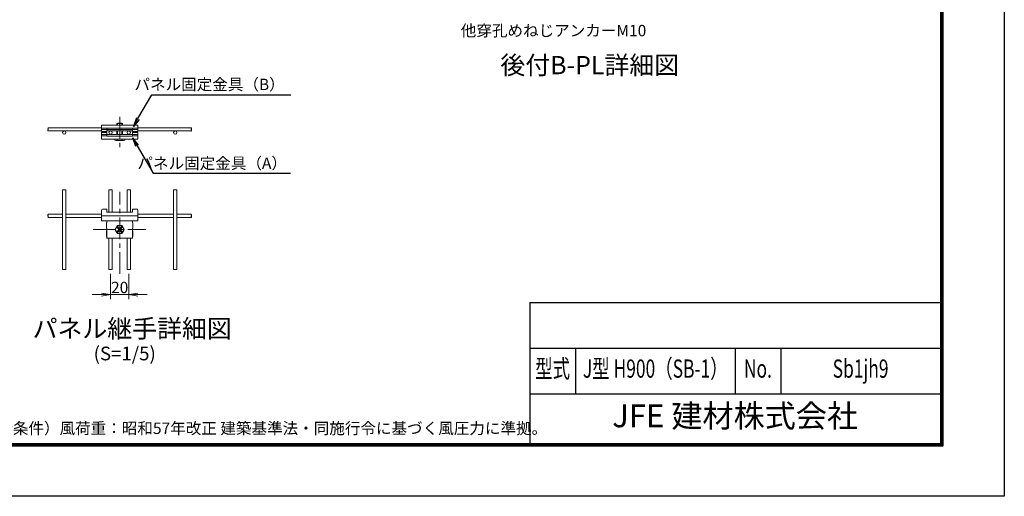
# Model space of a CAD drawing. Units: millimetres. Extents: x 8400 to 16800, y 0 to 5940.
# Drawn here: x 12484 to 16800, y 0 to 2091 of the extents above; entities that cross this region are included whole.
import ezdxf
from ezdxf import colors
from ezdxf.entities.mleader import LeaderData, LeaderLine
from ezdxf.enums import TextEntityAlignment as Align
from ezdxf.math import Vec2, Vec3

# ---------------------------------------------------------------- set-up
doc = ezdxf.new("R2010")
doc.units = ezdxf.units.MM
doc.header["$LTSCALE"] = 3
doc.header["$MEASUREMENT"] = 0
doc.header["$PDMODE"] = 35
doc.linetypes.add('CENTER', pattern=[50.8, 31.75, -6.35, 6.35, -6.35])
for name, color, linetype, lineweight in [('D-BMK', 2, 'CENTER', 13), ('D-STR-DIM', 7, 'Continuous', 13), ('D-STR-TXT', 7, 'Continuous', 13), ('D-STR2', 7, 'Continuous', 13), ('D-STR3', 3, 'Continuous', 13)]:
    doc.layers.add(name, color=color, linetype=linetype, lineweight=lineweight)
doc.layers.add('D-TTL', color=2, linetype='Continuous')
doc.layers.add('D-TTL-TXT', color=7, linetype='Continuous')
doc.styles.add('ROMANSE', font='Romans.shx', dxfattribs={"width": 0.7, "bigfont": 'EXTFONT.SHX'})
doc.styles.add('ゴシック', font='txt')
doc.dimstyles.new('STYLE', dxfattribs={"dimscale": 20, "dimtxt": 2.5, "dimasz": 2, "dimexe": 1, "dimexo": 1, "dimgap": 0.8, "dimtad": 1, "dimdsep": 46, "dimtxsty": 'ゴシック', "dimblk": 'OPEN', "dimcen": 1e-08, "dimclrd": 256, "dimclre": 256, "dimclrt": 256, "dimadec": 0, "dimazin": 2, "dimtfac": 1, "dimtmove": 2, "dimatfit": 3, "dimldrblk": 'OPEN', "dimfxl": 1, "dimtolj": 1, "dimtzin": 0, "dimlwd": -1, "dimlwe": -1, "dimarcsym": 0})

# ---------------------------------------------------------------- blocks, each defined once
blk = doc.blocks.new('_Open')
at = {"color": 0, "linetype": 'ByBlock', "lineweight": -2}
for p, q in [((-1, 0.17), (0, 0)), ((-1, -0.17), (0, 0)), ((0, 0), (-1, 0))]:
    blk.add_line(p, q, dxfattribs=at)
blk = doc.blocks.new('*D19')
at = {"layer": 'D-STR-DIM', "transparency": 16777216}
for p, q in [((12882.2, 975.5), (12882.2, 865.2)), ((12962.2, 975.5), (12962.2, 865.2)), ((12842.2, 885.2), (12802.2, 885.2)), ((12882.2, 885.2), (12962.2, 885.2)), ((13002.2, 885.2), (13042.2, 885.2))]:
    blk.add_line(p, q, dxfattribs=at)
at = {"layer": 'Defpoints', "color": 0, "transparency": 16777216}
for p in [(12882.2, 995.5), (12962.2, 995.5), (12962.2, 885.2)]:
    blk.add_point(p, dxfattribs=at)
at = {"layer": 'D-STR-DIM', "transparency": 16777216, "xscale": 40, "yscale": 40, "zscale": 40}
blk.add_blockref('_Open', (12882.2, 885.2), dxfattribs=at)
at = {"layer": 'D-STR-DIM', "transparency": 16777216, "xscale": 40, "yscale": 40, "zscale": 40, "rotation": 180}
blk.add_blockref('_Open', (12962.2, 885.2), dxfattribs=at)
at = {"layer": 'D-STR-DIM', "transparency": 16777216, "insert": (12922.2, 916.4), "char_height": 50, "attachment_point": 5, "style": 'ゴシック'}
blk.add_mtext('\\A1;20', dxfattribs=at)

msp = doc.modelspace()

# ---------------------------------------------------------------- linework, layer by layer
at = {"layer": 'D-BMK'}
for p, q in [((12922.338, 1664.706), (12922.338, 1531.646)), ((12922.211, 976.218), (12922.209, 1335.797)), ((12805.876, 1170.236), (13036.278, 1170.236))]:
    msp.add_line(p, q, dxfattribs=at)
at = {"layer": 'D-STR2'}
for p, q in [((12842.338, 1617.266), (12608.365, 1617.266)), ((12842.338, 1602.866), (12608.365, 1602.866)), ((12866.338, 1602.866), (12978.338, 1602.866)), ((13002.338, 1617.266), (13236.311, 1617.266)), ((13002.338, 1602.866), (13236.311, 1602.866)), ((12671.93, 1344.993), (12671.93, 995.479)), ((12686.33, 1344.993), (12686.33, 995.479)), ((12875.01, 1344.992), (12875.01, 1247.209)), ((12889.41, 1344.992), (12889.41, 1247.209)), ((12955.01, 1344.992), (12955.01, 1247.209)), ((12969.41, 1344.992), (12969.41, 1247.209)), ((13158.087, 1344.993), (13158.087, 995.479)), ((13172.487, 1344.993), (13172.487, 995.479)), ((12671.929, 1237.436), (12608.364, 1237.436)), ((12671.929, 1223.036), (12608.364, 1223.036)), ((12842.21, 1237.436), (12686.329, 1237.436)), ((12842.21, 1223.036), (12686.329, 1223.036)), ((13002.208, 1237.436), (13158.089, 1237.436)), ((13002.208, 1223.036), (13158.089, 1223.036)), ((13172.489, 1237.436), (13236.054, 1237.436)), ((13172.489, 1223.036), (13236.054, 1223.036)), ((12875.01, 1132.236), (12875.01, 995.479)), ((12889.41, 1132.236), (12889.41, 995.479)), ((12955.01, 1132.236), (12955.01, 995.479)), ((12969.41, 1132.236), (12969.41, 995.479))]:
    msp.add_line(p, q, dxfattribs=at)
for centre in [(12679.131, 1595.664), (12882.214, 1595.665), (12962.214, 1595.665), (13165.546, 1595.664)]:
    msp.add_circle(centre, 7.2, dxfattribs=at)
at = {"layer": 'D-STR2', "extrusion": (0, 0, -1)}
for centre, major_axis in [((12608.364, 1606.434), (0, 3.6)), ((12958.607, 1344.992), (3.6, 0)), ((13161.687, 1344.993), (3.6, 0)), ((13236.054, 1233.836), (0, -3.6)), ((12682.731, 995.478), (-3.6, 0)), ((12885.811, 995.478), (-3.6, 0))]:
    msp.add_ellipse(centre, major_axis=major_axis, ratio=0.11489825, start_param=3.14149371, end_param=6.28318498, dxfattribs=at)
for centre, major_axis in [((12608.364, 1613.635), (0, 3.6)), ((12965.809, 1344.992), (3.6, 0)), ((13168.889, 1344.993), (3.6, 0)), ((13236.054, 1226.634), (0, -3.6)), ((12675.53, 995.478), (-3.6, 0)), ((12878.61, 995.478), (-3.6, 0))]:
    msp.add_ellipse(centre, major_axis=major_axis, ratio=0.11489825, dxfattribs=at)
at = {"layer": 'D-STR2'}
for centre, major_axis in [((13236.312, 1613.635), (0, 3.6)), ((12675.53, 1344.993), (-3.6, 0)), ((12878.61, 1344.992), (-3.6, 0)), ((12608.364, 1226.634), (0, -3.6)), ((12965.809, 995.478), (3.6, 0)), ((13168.889, 995.478), (3.6, 0))]:
    msp.add_ellipse(centre, major_axis=major_axis, ratio=0.11489825, dxfattribs=at)
for centre, major_axis in [((13236.312, 1606.434), (0, 3.6)), ((12682.731, 1344.993), (-3.6, 0)), ((12885.811, 1344.992), (-3.6, 0)), ((12608.364, 1233.836), (0, -3.6)), ((12958.607, 995.478), (3.6, 0)), ((13161.687, 995.478), (3.6, 0))]:
    msp.add_ellipse(centre, major_axis=major_axis, ratio=0.11489825, start_param=3.14149371, end_param=6.28318498, dxfattribs=at)
at = {"layer": 'D-STR3'}
for p, q in [((13002.338, 1628.865), (12842.338, 1628.865)), ((12842.338, 1600.865), (12842.338, 1628.865)), ((12842.338, 1614.865), (12866.338, 1614.865)), ((12842.338, 1608.865), (12866.338, 1608.865)), ((12866.338, 1600.865), (12842.338, 1600.865)), ((12978.338, 1615.784), (12866.338, 1615.784)), ((12866.338, 1615.784), (12866.338, 1600.865)), ((12978.338, 1608.865), (12866.338, 1608.865)), ((12912.639, 1637.511), (12910.214, 1635.086)), ((12910.214, 1635.086), (12910.214, 1628.686)), ((12910.214, 1635.086), (12934.461, 1635.086)), ((12910.214, 1587.665), (12910.214, 1602.866)), ((12912.639, 1637.511), (12912.639, 1628.686)), ((12912.639, 1637.511), (12932.037, 1637.511)), ((12912.639, 1587.665), (12912.639, 1602.866)), ((12932.037, 1637.511), (12932.037, 1628.686)), ((12932.037, 1637.511), (12934.461, 1635.086)), ((12932.037, 1587.665), (12932.037, 1602.866)), ((12934.461, 1635.086), (12934.461, 1628.686)), ((12934.462, 1587.665), (12934.462, 1602.866)), ((12978.338, 1615.784), (12978.338, 1600.865)), ((12978.338, 1614.865), (13002.338, 1614.865)), ((12978.338, 1608.865), (13002.338, 1608.865)), ((13002.338, 1600.865), (12978.338, 1600.865)), ((13002.338, 1600.865), (13002.338, 1628.865)), ((12866.338, 1595.665), (12842.338, 1595.665)), ((12842.338, 1595.665), (12842.338, 1567.665)), ((12842.338, 1587.665), (12866.338, 1587.665)), ((12842.338, 1581.665), (12866.338, 1581.665)), ((13002.338, 1567.665), (12842.338, 1567.665)), ((12866.338, 1580.746), (12866.338, 1595.665)), ((12978.338, 1587.665), (12866.338, 1587.665)), ((12978.338, 1580.746), (12866.338, 1580.746)), ((12900.312, 1567.486), (12900.312, 1567.665)), ((12900.312, 1567.486), (12900.312, 1562.042)), ((12905.819, 1560.567), (12938.857, 1560.567)), ((12911.325, 1567.486), (12911.325, 1567.665)), ((12911.325, 1567.486), (12911.325, 1562.042)), ((12933.351, 1567.486), (12933.351, 1567.665)), ((12933.351, 1567.486), (12933.351, 1562.042)), ((12944.364, 1567.486), (12944.364, 1567.665)), ((12944.364, 1562.042), (12944.364, 1567.486)), ((13002.338, 1595.665), (12978.338, 1595.665)), ((12978.338, 1580.746), (12978.338, 1595.665)), ((12978.338, 1587.665), (13002.338, 1587.665)), ((12978.338, 1581.665), (13002.338, 1581.665)), ((13002.338, 1595.665), (13002.338, 1567.665)), ((12842.21, 1255.374), (12842.21, 1208.236)), ((12866.21, 1259.374), (12846.21, 1259.374)), ((12866.21, 1247.209), (12866.21, 1259.374)), ((12978.21, 1259.374), (12998.21, 1259.374)), ((12978.21, 1247.209), (12978.21, 1259.374)), ((13002.21, 1255.374), (13002.21, 1208.236)), ((12842.21, 1230.236), (13002.21, 1230.236)), ((12978.21, 1247.209), (12866.21, 1247.209)), ((13002.21, 1208.236), (12842.21, 1208.236)), ((12864.21, 1200.236), (12866.21, 1200.236)), ((12864.21, 1200.236), (12864.21, 1176.236)), ((12864.21, 1176.236), (12866.21, 1176.236)), ((12866.21, 1208.236), (12866.21, 1200.236)), ((12866.21, 1176.236), (12866.21, 1132.236)), ((12912.016, 1187.892), (12901.822, 1170.236)), ((12912.016, 1152.58), (12901.822, 1170.236)), ((12910.896, 1178.721), (12916.553, 1173.065)), ((12910.896, 1161.751), (12916.553, 1167.408)), ((12912.016, 1187.892), (12932.404, 1187.892)), ((12913.725, 1181.55), (12919.382, 1175.893)), ((12930.695, 1181.55), (12925.038, 1175.893)), ((12933.523, 1178.721), (12927.867, 1173.065)), ((12933.524, 1161.751), (12927.867, 1167.408)), ((12932.403, 1187.892), (12942.597, 1170.236)), ((12932.404, 1152.58), (12942.597, 1170.236)), ((12978.21, 1208.236), (12978.21, 1200.236)), ((12978.21, 1200.236), (12980.21, 1200.236)), ((12978.21, 1176.236), (12980.21, 1176.236)), ((12978.21, 1176.236), (12978.21, 1132.236)), ((12980.21, 1200.236), (12980.21, 1176.236)), ((12864.21, 1164.236), (12866.21, 1164.236)), ((12864.21, 1164.236), (12864.21, 1140.236)), ((12864.21, 1140.236), (12866.21, 1140.236)), ((12866.21, 1132.236), (12978.21, 1132.236)), ((12912.016, 1152.58), (12932.404, 1152.58)), ((12913.724, 1158.922), (12919.382, 1164.579)), ((12930.696, 1158.922), (12925.038, 1164.579)), ((12978.21, 1164.236), (12980.21, 1164.236)), ((12978.21, 1140.236), (12980.21, 1140.236)), ((12980.21, 1164.236), (12980.21, 1140.236))]:
    msp.add_line(p, q, dxfattribs=at)
msp.add_circle((12922.21, 1170.236), 17.656, dxfattribs=at)
for centre, radius, start, end in [((12905.819, 1571.58), 11.013, 239.999999, 300.000001), ((12922.338, 1602.405), 41.839, 254.738519, 285.261481), ((12938.857, 1571.58), 11.013, 239.999999, 300.000001), ((12846.21, 1255.374), 4, 90, 180), ((12998.21, 1255.374), 4, 0, 90), ((12912.31, 1180.135), 2, 45.000001, 224.999996), ((12913.725, 1170.236), 4, 314.999992, 45.000001), ((12922.21, 1178.721), 4, 225.00001, 314.999992), ((12922.21, 1161.751), 4, 45.000001, 135), ((12930.696, 1170.236), 4, 135, 225.00001), ((12932.109, 1180.135), 2, 315.000483, 135.000475), ((12912.31, 1160.336), 2, 135.000014, 314.999992), ((12932.11, 1160.336), 2, 225.000023, 45.000001)]:
    msp.add_arc(centre, radius, start, end, dxfattribs=at)
at = {"layer": 'D-TTL', "color": 7}
for p, q in [((14720, 850), (14720, 230)), ((14720, 850), (16520, 850)), ((14720, 650), (16520, 650)), ((14920, 650), (14920, 450)), ((15620, 650), (15620, 450)), ((15820, 650), (15820, 450)), ((14720, 450), (16520, 450))]:
    msp.add_line(p, q, dxfattribs=at)
at = {"layer": 'D-TTL'}
msp.add_lwpolyline([(8400, 5940), (16800, 5940), (16800, 0), (8400, 0)], close=True, dxfattribs=at)
at = {"layer": 'D-TTL', "color": 7}
for points in [[(8670, 5720), (16530, 5720), (16530, 220), (8670, 220)], [(8672.5, 5717.5), (16527.5, 5717.5), (16527.5, 222.5), (8672.5, 222.5)], [(8675, 5715), (16525, 5715), (16525, 225), (8675, 225)], [(8677.5, 5712.5), (16522.5, 5712.5), (16522.5, 227.5), (8677.5, 227.5)], [(8680, 5710), (16520, 5710), (16520, 230), (8680, 230)]]:
    msp.add_lwpolyline(points, close=True, dxfattribs=at)

# ---------------------------------------------------------------- texts
at = {"layer": 'D-STR-TXT', "char_height": 50, "style": 'ゴシック'}
for s, insert, attachment_point in [('\\A1;他穿孔めねじアンカーM10', (14417.467, 2018.349), 7), ('パネル固定金具（B）', (13645.75, 1800.664), 6), ('パネル固定金具（A）', (13655.579, 1454.856), 6)]:
    msp.add_mtext(s, dxfattribs=dict(at, insert=insert, attachment_point=attachment_point))
at = {"layer": 'D-TTL-TXT'}
for s, height, style, p in [('後付B-PL詳細図', 80, 'ゴシック', (14982.778, 1881.517)), ('JFE 建材株式会社', 100, 'ROMANSE', (15620, 340))]:
    msp.add_text(s, height=height, dxfattribs=dict(at, style=style)).set_placement(p, align=Align.MIDDLE)
at = {"layer": 'D-TTL-TXT', "style": 'ゴシック'}
for s, height, p in [('パネル継手詳細図', 80, (12540.509, 695.77)), ('(S=1/5)', 60, (12808.064, 596.632))]:
    msp.add_text(s, height=height, dxfattribs=at).set_placement(p)
at = {"layer": 'D-TTL-TXT', "style": 'ROMANSE', "width": 0.7}
for s, p in [('型式', (14820, 550)), ('J型 H900（SB-1）', (15270, 550)), ('Sb1jh9', (16170, 550)), ('No.', (15720, 550))]:
    msp.add_text(s, height=80, dxfattribs=at).set_placement(p, align=Align.MIDDLE)
at = {"layer": 'D-TTL-TXT', "linetype": 'Continuous', "style": 'ゴシック'}
msp.add_text('（設計条件）風荷重：昭和57年改正 建築基準法・同施行令に基づく風圧力に準拠。', height=50, dxfattribs=at).set_placement((12249.396, 273.488))

# ---------------------------------------------------------------- dimensions: what is measured, and where the dimension line sits
at = {"layer": 'D-STR-DIM'}
dim = msp.add_linear_dim(base=(12962.209, 885.234), p1=(12882.211, 995.478), p2=(12962.209, 995.478), text='20', dimstyle='STYLE', dxfattribs=at)
dim.commit()
dim.dimension.update_dxf_attribs({"geometry": '*D19', "text_midpoint": (12922.21, 916.436), "dimtype": 160})

# ---------------------------------------------------------------- leaders
at = {"layer": 'D-STR-TXT'}
ml = msp.add_multileader_mtext('Standard', dxfattribs=at)
ml.set_content('', color=256)
ml.set_leader_properties()
ml.set_arrow_properties(name='OPEN')
ml.build(insert=Vec2(0, 0))
ml.multileader.update_dxf_attribs({"text_right_attachment_type": 6, "dogleg_length": 0.36, "arrow_head_size": 40, "scale": 20})
ctx = ml.context
ctx.base_point, ctx.scale, ctx.char_height, ctx.arrow_head_size, ctx.landing_gap_size, ctx.plane_origin = Vec3(13673.197, 1761.673), 20, 3.6, 40, 1.8, Vec3(12982.427, 1622.509)
ctx.right_attachment = 6
notes = []
notes.append((ctx, [(0, (1, 1, 0), (13665.997, 1761.673), (1, 0), 7.2, [(0, [(12982.427, 1622.509), (13062.773, 1761.673)], 0, [])])]))
ctx.mtext.insert, ctx.mtext.flow_direction = Vec3(13674.997, 1761.673), 5
ml = msp.add_multileader_mtext('Standard', dxfattribs=at)
ml.set_content('', color=256)
ml.set_leader_properties()
ml.set_arrow_properties(name='OPEN')
ml.build(insert=Vec2(0, 0))
ml.multileader.update_dxf_attribs({"text_right_attachment_type": 6, "dogleg_length": 0.36, "arrow_head_size": 40, "scale": 20})
ctx = ml.context
ctx.base_point, ctx.scale, ctx.char_height, ctx.arrow_head_size, ctx.landing_gap_size, ctx.plane_origin = Vec3(13671.672, 1418.118), 20, 3.6, 40, 1.8, Vec3(12979.397, 1572.474)
ctx.right_attachment = 6
notes.append((ctx, [(0, (1, 1, 0), (13664.472, 1418.118), (1, 0), 7.2, [(0, [(12979.397, 1572.474), (13068.515, 1418.118)], 0, [])])]))
ctx.mtext.insert, ctx.mtext.flow_direction = Vec3(13673.472, 1418.118), 5
for ctx, leaders in notes:
    for number, flags, end, landing, length, lines in leaders:
        leader = LeaderData()
        leader.index, (leader.has_last_leader_line, leader.has_dogleg_vector, leader.attachment_direction) = number, flags
        leader.last_leader_point, leader.dogleg_vector, leader.dogleg_length = Vec3(end), Vec3(landing), length
        for number, points, colour, breaks in lines:
            line = LeaderLine()
            line.index, line.vertices, line.color, line.breaks = number, Vec3.list(points), colors.encode_raw_color(colour), breaks
            leader.lines.append(line)
        ctx.leaders.append(leader)

doc.saveas('drawing.dxf')
